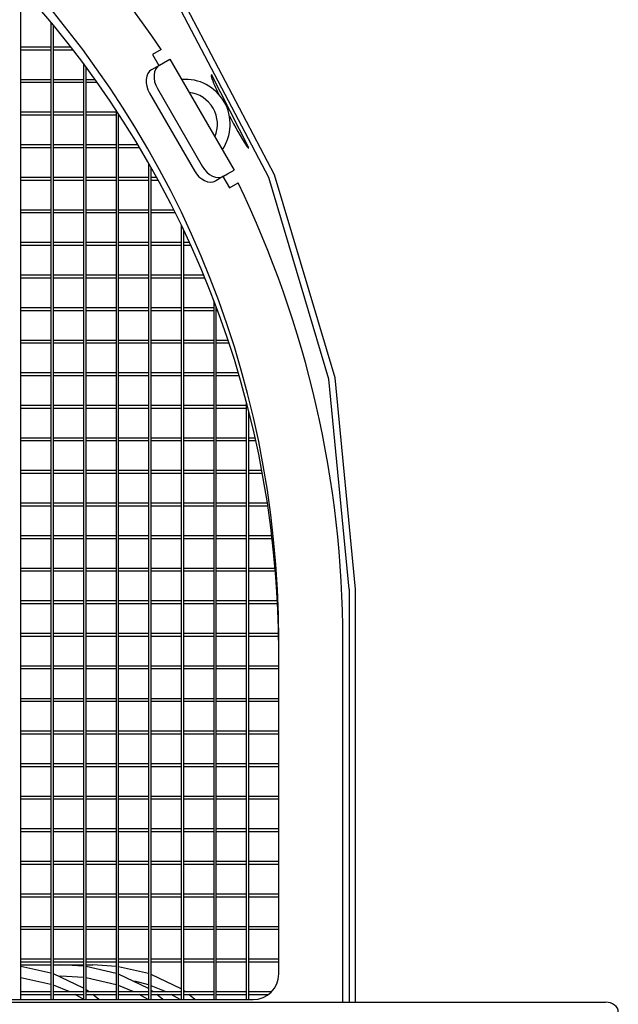
# Model space of a CAD drawing. Extents: x 241 to 710, y -211 to 271.
# Drawn here: x 401 to 448, y -127 to -51 of the extents above; entities that cross this region are included whole.
import ezdxf

# ---------------------------------------------------------------- set-up
doc = ezdxf.new("R2010")
doc.units = 0
doc.layers.add('1', color=7, linetype='CONTINUOUS')

msp = doc.modelspace()

# ---------------------------------------------------------------- linework, layer by layer
at = {"layer": '1', "color": 7, "linetype": 'CONTINUOUS'}
for p, q in [((401.054, -127.032), (401.054, -48.139)), ((403.394, -50.826), (403.394, -127.032)), ((403.594, -127.032), (403.594, -51.068)), ((403.394, -52.772), (401.054, -52.772)), ((401.054, -52.972), (403.394, -52.972)), ((404.957, -52.772), (403.594, -52.772)), ((403.594, -52.972), (405.112, -52.972)), ((411.99, -52.945), (411.315, -53.335)), ((411.315, -53.335), (411.815, -54.201)), ((412.173, -53.994), (412.681, -53.701)), ((412.681, -53.701), (417.681, -62.362)), ((405.934, -54.055), (405.934, -127.032)), ((406.134, -127.032), (406.134, -54.325)), ((411.255, -54.525), (411.867, -54.171)), ((411.867, -54.171), (412.173, -53.994)), ((415.915, -54.912), (415.903, -55.037)), ((418.824, -60.623), (415.915, -54.912)), ((403.394, -55.312), (401.054, -55.312)), ((401.054, -55.512), (403.394, -55.512)), ((405.934, -55.312), (403.594, -55.312)), ((403.594, -55.512), (405.934, -55.512)), ((406.849, -55.312), (406.134, -55.312)), ((406.134, -55.512), (406.992, -55.512)), ((411.699, -56), (415.199, -62.063)), ((411.086, -56.354), (414.586, -62.416)), ((403.394, -57.852), (401.054, -57.852)), ((401.054, -58.052), (403.394, -58.052)), ((405.934, -57.852), (403.594, -57.852)), ((403.594, -58.052), (405.934, -58.052)), ((408.474, -57.852), (406.134, -57.852)), ((406.134, -58.052), (408.474, -58.052)), ((408.474, -57.681), (408.474, -127.032)), ((408.674, -127.032), (408.674, -57.986)), ((408.674, -58.052), (408.716, -58.052)), ((403.394, -60.392), (401.054, -60.392)), ((401.054, -60.592), (403.394, -60.592)), ((405.934, -60.392), (403.594, -60.392)), ((403.594, -60.592), (405.934, -60.592)), ((408.474, -60.392), (406.134, -60.392)), ((406.134, -60.592), (408.474, -60.592)), ((410.179, -60.392), (408.674, -60.392)), ((408.674, -60.592), (410.299, -60.592)), ((411.014, -61.816), (411.014, -127.032)), ((411.214, -127.032), (411.214, -62.168)), ((403.394, -62.932), (401.054, -62.932)), ((405.934, -62.932), (403.594, -62.932)), ((408.474, -62.932), (406.134, -62.932)), ((411.014, -62.932), (408.674, -62.932)), ((411.64, -62.932), (411.214, -62.932)), ((416.867, -62.831), (416.255, -63.185)), ((416.815, -62.862), (417.315, -63.728)), ((416.867, -62.831), (417.173, -62.655)), ((417.173, -62.655), (417.681, -62.362)), ((401.054, -63.132), (403.394, -63.132)), ((403.594, -63.132), (405.934, -63.132)), ((406.134, -63.132), (408.474, -63.132)), ((408.674, -63.132), (411.014, -63.132)), ((411.214, -63.132), (411.749, -63.132)), ((417.315, -63.728), (417.99, -63.338)), ((403.394, -65.472), (401.054, -65.472)), ((401.054, -65.672), (403.394, -65.672)), ((405.934, -65.472), (403.594, -65.472)), ((403.594, -65.672), (405.934, -65.672)), ((408.474, -65.472), (406.134, -65.472)), ((406.134, -65.672), (408.474, -65.672)), ((411.014, -65.472), (408.674, -65.472)), ((408.674, -65.672), (411.014, -65.672)), ((412.975, -65.472), (411.214, -65.472)), ((411.214, -65.672), (413.075, -65.672)), ((413.554, -66.649), (413.554, -127.032)), ((413.754, -127.032), (413.754, -67.068)), ((403.394, -68.012), (401.054, -68.012)), ((401.054, -68.212), (403.394, -68.212)), ((405.934, -68.012), (403.594, -68.012)), ((403.594, -68.212), (405.934, -68.212)), ((408.474, -68.012), (406.134, -68.012)), ((406.134, -68.212), (408.474, -68.212)), ((411.014, -68.012), (408.674, -68.012)), ((408.674, -68.212), (411.014, -68.212)), ((413.554, -68.012), (411.214, -68.012)), ((411.214, -68.212), (413.554, -68.212)), ((414.193, -68.012), (413.754, -68.012)), ((413.754, -68.212), (414.284, -68.212)), ((403.394, -70.552), (401.054, -70.552)), ((405.934, -70.552), (403.594, -70.552)), ((408.474, -70.552), (406.134, -70.552)), ((411.014, -70.552), (408.674, -70.552)), ((413.554, -70.552), (411.214, -70.552)), ((415.3, -70.552), (413.754, -70.552)), ((401.054, -70.752), (403.394, -70.752)), ((403.594, -70.752), (405.934, -70.752)), ((406.134, -70.752), (408.474, -70.752)), ((408.674, -70.752), (411.014, -70.752)), ((411.214, -70.752), (413.554, -70.752)), ((413.754, -70.752), (415.382, -70.752)), ((416.094, -72.545), (416.094, -127.032)), ((403.394, -73.092), (401.054, -73.092)), ((401.054, -73.292), (403.394, -73.292)), ((405.934, -73.092), (403.594, -73.092)), ((403.594, -73.292), (405.934, -73.292)), ((408.474, -73.092), (406.134, -73.092)), ((406.134, -73.292), (408.474, -73.292)), ((411.014, -73.092), (408.674, -73.092)), ((408.674, -73.292), (411.014, -73.292)), ((413.554, -73.092), (411.214, -73.092)), ((411.214, -73.292), (413.554, -73.292)), ((416.094, -73.092), (413.754, -73.092)), ((413.754, -73.292), (416.094, -73.292)), ((416.294, -127.032), (416.294, -73.075)), ((416.3, -73.092), (416.294, -73.092)), ((416.294, -73.292), (416.375, -73.292)), ((403.394, -75.632), (401.054, -75.632)), ((401.054, -75.832), (403.394, -75.832)), ((405.934, -75.632), (403.594, -75.632)), ((403.594, -75.832), (405.934, -75.832)), ((408.474, -75.632), (406.134, -75.632)), ((406.134, -75.832), (408.474, -75.832)), ((411.014, -75.632), (408.674, -75.632)), ((408.674, -75.832), (411.014, -75.832)), ((413.554, -75.632), (411.214, -75.632)), ((411.214, -75.832), (413.554, -75.832)), ((416.094, -75.632), (413.754, -75.632)), ((413.754, -75.832), (416.094, -75.832)), ((417.198, -75.632), (416.294, -75.632)), ((416.294, -75.832), (417.265, -75.832)), ((403.394, -78.172), (401.054, -78.172)), ((405.934, -78.172), (403.594, -78.172)), ((408.474, -78.172), (406.134, -78.172)), ((411.014, -78.172), (408.674, -78.172)), ((413.554, -78.172), (411.214, -78.172)), ((416.094, -78.172), (413.754, -78.172)), ((417.999, -78.172), (416.294, -78.172)), ((401.054, -78.372), (403.394, -78.372)), ((403.594, -78.372), (405.934, -78.372)), ((406.134, -78.372), (408.474, -78.372)), ((408.674, -78.372), (411.014, -78.372)), ((411.214, -78.372), (413.554, -78.372)), ((413.754, -78.372), (416.094, -78.372)), ((416.294, -78.372), (418.057, -78.372)), ((418.634, -80.445), (418.634, -127.032)), ((403.394, -80.712), (401.054, -80.712)), ((401.054, -80.912), (403.394, -80.912)), ((405.934, -80.712), (403.594, -80.712)), ((403.594, -80.912), (405.934, -80.912)), ((408.474, -80.712), (406.134, -80.712)), ((406.134, -80.912), (408.474, -80.912)), ((411.014, -80.712), (408.674, -80.712)), ((408.674, -80.912), (411.014, -80.912)), ((413.554, -80.712), (411.214, -80.712)), ((411.214, -80.912), (413.554, -80.912)), ((416.094, -80.712), (413.754, -80.712)), ((413.754, -80.912), (416.094, -80.912)), ((418.634, -80.712), (416.294, -80.712)), ((416.294, -80.912), (418.634, -80.912)), ((418.834, -127.032), (418.834, -81.222)), ((403.394, -83.252), (401.054, -83.252)), ((401.054, -83.452), (403.394, -83.452)), ((405.934, -83.252), (403.594, -83.252)), ((403.594, -83.452), (405.934, -83.452)), ((408.474, -83.252), (406.134, -83.252)), ((406.134, -83.452), (408.474, -83.452)), ((411.014, -83.252), (408.674, -83.252)), ((408.674, -83.452), (411.014, -83.452)), ((413.554, -83.252), (411.214, -83.252)), ((411.214, -83.452), (413.554, -83.452)), ((416.094, -83.252), (413.754, -83.252)), ((413.754, -83.452), (416.094, -83.452)), ((418.634, -83.252), (416.294, -83.252)), ((416.294, -83.452), (418.634, -83.452)), ((419.316, -83.252), (418.834, -83.252)), ((418.834, -83.452), (419.36, -83.452)), ((403.394, -85.792), (401.054, -85.792)), ((405.934, -85.792), (403.594, -85.792)), ((408.474, -85.792), (406.134, -85.792)), ((411.014, -85.792), (408.674, -85.792)), ((413.554, -85.792), (411.214, -85.792)), ((416.094, -85.792), (413.754, -85.792)), ((418.634, -85.792), (416.294, -85.792)), ((419.838, -85.792), (418.834, -85.792)), ((401.054, -85.992), (403.394, -85.992)), ((403.594, -85.992), (405.934, -85.992)), ((406.134, -85.992), (408.474, -85.992)), ((408.674, -85.992), (411.014, -85.992)), ((411.214, -85.992), (413.554, -85.992)), ((413.754, -85.992), (416.094, -85.992)), ((416.294, -85.992), (418.634, -85.992)), ((418.834, -85.992), (419.876, -85.992)), ((403.394, -88.332), (401.054, -88.332)), ((401.054, -88.532), (403.394, -88.532)), ((405.934, -88.332), (403.594, -88.332)), ((403.594, -88.532), (405.934, -88.532)), ((408.474, -88.332), (406.134, -88.332)), ((406.134, -88.532), (408.474, -88.532)), ((411.014, -88.332), (408.674, -88.332)), ((408.674, -88.532), (411.014, -88.532)), ((413.554, -88.332), (411.214, -88.332)), ((411.214, -88.532), (413.554, -88.532)), ((416.094, -88.332), (413.754, -88.332)), ((413.754, -88.532), (416.094, -88.532)), ((418.634, -88.332), (416.294, -88.332)), ((416.294, -88.532), (418.634, -88.532)), ((420.273, -88.332), (418.834, -88.332)), ((418.834, -88.532), (420.303, -88.532)), ((403.394, -90.872), (401.054, -90.872)), ((401.054, -91.072), (403.394, -91.072)), ((405.934, -90.872), (403.594, -90.872)), ((403.594, -91.072), (405.934, -91.072)), ((408.474, -90.872), (406.134, -90.872)), ((406.134, -91.072), (408.474, -91.072)), ((411.014, -90.872), (408.674, -90.872)), ((408.674, -91.072), (411.014, -91.072)), ((413.554, -90.872), (411.214, -90.872)), ((411.214, -91.072), (413.554, -91.072)), ((416.094, -90.872), (413.754, -90.872)), ((413.754, -91.072), (416.094, -91.072)), ((418.634, -90.872), (416.294, -90.872)), ((416.294, -91.072), (418.634, -91.072)), ((420.62, -90.872), (418.834, -90.872)), ((418.834, -91.072), (420.644, -91.072)), ((403.394, -93.412), (401.054, -93.412)), ((401.054, -93.612), (403.394, -93.612)), ((405.934, -93.412), (403.594, -93.412)), ((403.594, -93.612), (405.934, -93.612)), ((408.474, -93.412), (406.134, -93.412)), ((406.134, -93.612), (408.474, -93.612)), ((411.014, -93.412), (408.674, -93.412)), ((408.674, -93.612), (411.014, -93.612)), ((413.554, -93.412), (411.214, -93.412)), ((411.214, -93.612), (413.554, -93.612)), ((416.094, -93.412), (413.754, -93.412)), ((413.754, -93.612), (416.094, -93.612)), ((418.634, -93.412), (416.294, -93.412)), ((416.294, -93.612), (418.634, -93.612)), ((420.882, -93.412), (418.834, -93.412)), ((418.834, -93.612), (420.899, -93.612)), ((426.667, -95.032), (426.667, -127.243)), ((427.167, -127.243), (427.167, -95.032)), ((403.394, -95.952), (401.054, -95.952)), ((405.934, -95.952), (403.594, -95.952)), ((408.474, -95.952), (406.134, -95.952)), ((411.014, -95.952), (408.674, -95.952)), ((413.554, -95.952), (411.214, -95.952)), ((416.094, -95.952), (413.754, -95.952)), ((418.634, -95.952), (416.294, -95.952)), ((421.058, -95.952), (418.834, -95.952)), ((401.054, -96.152), (403.394, -96.152)), ((403.594, -96.152), (405.934, -96.152)), ((406.134, -96.152), (408.474, -96.152)), ((408.674, -96.152), (411.014, -96.152)), ((411.214, -96.152), (413.554, -96.152)), ((413.754, -96.152), (416.094, -96.152)), ((416.294, -96.152), (418.634, -96.152)), ((418.834, -96.152), (421.069, -96.152)), ((403.394, -98.492), (401.054, -98.492)), ((401.054, -98.692), (403.394, -98.692)), ((405.934, -98.492), (403.594, -98.492)), ((403.594, -98.692), (405.934, -98.692)), ((408.474, -98.492), (406.134, -98.492)), ((406.134, -98.692), (408.474, -98.692)), ((411.014, -98.492), (408.674, -98.492)), ((408.674, -98.692), (411.014, -98.692)), ((413.554, -98.492), (411.214, -98.492)), ((411.214, -98.692), (413.554, -98.692)), ((416.094, -98.492), (413.754, -98.492)), ((413.754, -98.692), (416.094, -98.692)), ((418.634, -98.492), (416.294, -98.492)), ((416.294, -98.692), (418.634, -98.692)), ((421.151, -98.492), (418.834, -98.492)), ((418.834, -98.692), (421.155, -98.692)), ((421.167, -125.032), (421.167, -99.032)), ((426.167, -127.243), (426.167, -99.032)), ((403.394, -101.032), (401.054, -101.032)), ((401.054, -101.232), (403.394, -101.232)), ((405.934, -101.032), (403.594, -101.032)), ((403.594, -101.232), (405.934, -101.232)), ((408.474, -101.032), (406.134, -101.032)), ((406.134, -101.232), (408.474, -101.232)), ((411.014, -101.032), (408.674, -101.032)), ((408.674, -101.232), (411.014, -101.232)), ((413.554, -101.032), (411.214, -101.032)), ((411.214, -101.232), (413.554, -101.232)), ((416.094, -101.032), (413.754, -101.032)), ((413.754, -101.232), (416.094, -101.232)), ((418.634, -101.032), (416.294, -101.032)), ((416.294, -101.232), (418.634, -101.232)), ((421.167, -101.032), (418.834, -101.032)), ((418.834, -101.232), (421.167, -101.232)), ((403.394, -103.572), (401.054, -103.572)), ((405.934, -103.572), (403.594, -103.572)), ((408.474, -103.572), (406.134, -103.572)), ((411.014, -103.572), (408.674, -103.572)), ((413.554, -103.572), (411.214, -103.572)), ((416.094, -103.572), (413.754, -103.572)), ((418.634, -103.572), (416.294, -103.572)), ((421.167, -103.572), (418.834, -103.572)), ((401.054, -103.772), (403.394, -103.772)), ((403.594, -103.772), (405.934, -103.772)), ((406.134, -103.772), (408.474, -103.772)), ((408.674, -103.772), (411.014, -103.772)), ((411.214, -103.772), (413.554, -103.772)), ((413.754, -103.772), (416.094, -103.772)), ((416.294, -103.772), (418.634, -103.772)), ((418.834, -103.772), (421.167, -103.772)), ((403.394, -106.112), (401.054, -106.112)), ((401.054, -106.312), (403.394, -106.312)), ((405.934, -106.112), (403.594, -106.112)), ((403.594, -106.312), (405.934, -106.312)), ((408.474, -106.112), (406.134, -106.112)), ((406.134, -106.312), (408.474, -106.312)), ((411.014, -106.112), (408.674, -106.112)), ((408.674, -106.312), (411.014, -106.312)), ((413.554, -106.112), (411.214, -106.112)), ((411.214, -106.312), (413.554, -106.312)), ((416.094, -106.112), (413.754, -106.112)), ((413.754, -106.312), (416.094, -106.312)), ((418.634, -106.112), (416.294, -106.112)), ((416.294, -106.312), (418.634, -106.312)), ((421.167, -106.112), (418.834, -106.112)), ((418.834, -106.312), (421.167, -106.312)), ((403.394, -108.652), (401.054, -108.652)), ((401.054, -108.852), (403.394, -108.852)), ((405.934, -108.652), (403.594, -108.652)), ((403.594, -108.852), (405.934, -108.852)), ((408.474, -108.652), (406.134, -108.652)), ((406.134, -108.852), (408.474, -108.852)), ((411.014, -108.652), (408.674, -108.652)), ((408.674, -108.852), (411.014, -108.852)), ((413.554, -108.652), (411.214, -108.652)), ((411.214, -108.852), (413.554, -108.852)), ((416.094, -108.652), (413.754, -108.652)), ((413.754, -108.852), (416.094, -108.852)), ((418.634, -108.652), (416.294, -108.652)), ((416.294, -108.852), (418.634, -108.852)), ((421.167, -108.652), (418.834, -108.652)), ((418.834, -108.852), (421.167, -108.852)), ((403.394, -111.192), (401.054, -111.192)), ((405.934, -111.192), (403.594, -111.192)), ((408.474, -111.192), (406.134, -111.192)), ((411.014, -111.192), (408.674, -111.192)), ((413.554, -111.192), (411.214, -111.192)), ((416.094, -111.192), (413.754, -111.192)), ((418.634, -111.192), (416.294, -111.192)), ((421.167, -111.192), (418.834, -111.192)), ((401.054, -111.392), (403.394, -111.392)), ((403.594, -111.392), (405.934, -111.392)), ((406.134, -111.392), (408.474, -111.392)), ((408.674, -111.392), (411.014, -111.392)), ((411.214, -111.392), (413.554, -111.392)), ((413.754, -111.392), (416.094, -111.392)), ((416.294, -111.392), (418.634, -111.392)), ((418.834, -111.392), (421.167, -111.392)), ((403.394, -113.732), (401.054, -113.732)), ((401.054, -113.932), (403.394, -113.932)), ((405.934, -113.732), (403.594, -113.732)), ((403.594, -113.932), (405.934, -113.932)), ((408.474, -113.732), (406.134, -113.732)), ((406.134, -113.932), (408.474, -113.932)), ((411.014, -113.732), (408.674, -113.732)), ((408.674, -113.932), (411.014, -113.932)), ((413.554, -113.732), (411.214, -113.732)), ((411.214, -113.932), (413.554, -113.932)), ((416.094, -113.732), (413.754, -113.732)), ((413.754, -113.932), (416.094, -113.932)), ((418.634, -113.732), (416.294, -113.732)), ((416.294, -113.932), (418.634, -113.932)), ((421.167, -113.732), (418.834, -113.732)), ((418.834, -113.932), (421.167, -113.932)), ((403.394, -116.272), (401.054, -116.272)), ((401.054, -116.472), (403.394, -116.472)), ((405.934, -116.272), (403.594, -116.272)), ((403.594, -116.472), (405.934, -116.472)), ((408.474, -116.272), (406.134, -116.272)), ((406.134, -116.472), (408.474, -116.472)), ((411.014, -116.272), (408.674, -116.272)), ((408.674, -116.472), (411.014, -116.472)), ((413.554, -116.272), (411.214, -116.272)), ((411.214, -116.472), (413.554, -116.472)), ((416.094, -116.272), (413.754, -116.272)), ((413.754, -116.472), (416.094, -116.472)), ((418.634, -116.272), (416.294, -116.272)), ((416.294, -116.472), (418.634, -116.472)), ((421.167, -116.272), (418.834, -116.272)), ((418.834, -116.472), (421.167, -116.472)), ((403.394, -118.812), (401.054, -118.812)), ((405.934, -118.812), (403.594, -118.812)), ((408.474, -118.812), (406.134, -118.812)), ((411.014, -118.812), (408.674, -118.812)), ((413.554, -118.812), (411.214, -118.812)), ((416.094, -118.812), (413.754, -118.812)), ((418.634, -118.812), (416.294, -118.812)), ((421.167, -118.812), (418.834, -118.812)), ((401.054, -119.012), (403.394, -119.012)), ((403.594, -119.012), (405.934, -119.012)), ((406.134, -119.012), (408.474, -119.012)), ((408.674, -119.012), (411.014, -119.012)), ((411.214, -119.012), (413.554, -119.012)), ((413.754, -119.012), (416.094, -119.012)), ((416.294, -119.012), (418.634, -119.012)), ((418.834, -119.012), (421.167, -119.012)), ((403.394, -121.352), (401.054, -121.352)), ((401.054, -121.552), (403.394, -121.552)), ((405.934, -121.352), (403.594, -121.352)), ((403.594, -121.552), (405.934, -121.552)), ((408.474, -121.352), (406.134, -121.352)), ((406.134, -121.552), (408.474, -121.552)), ((411.014, -121.352), (408.674, -121.352)), ((408.674, -121.552), (411.014, -121.552)), ((413.554, -121.352), (411.214, -121.352)), ((411.214, -121.552), (413.554, -121.552)), ((416.094, -121.352), (413.754, -121.352)), ((413.754, -121.552), (416.094, -121.552)), ((418.634, -121.352), (416.294, -121.352)), ((416.294, -121.552), (418.634, -121.552)), ((421.167, -121.352), (418.834, -121.352)), ((418.834, -121.552), (421.167, -121.552)), ((403.394, -123.892), (401.054, -123.892)), ((401.054, -124.092), (403.394, -124.092)), ((401.054, -124.334), (403.394, -124.334)), ((405.934, -123.892), (403.594, -123.892)), ((403.594, -124.092), (405.934, -124.092)), ((403.594, -124.334), (404.167, -124.334)), ((405.934, -124.441), (404.167, -124.334)), ((404.167, -124.334), (405.934, -124.334)), ((408.474, -123.892), (406.134, -123.892)), ((406.134, -124.092), (408.474, -124.092)), ((406.134, -124.334), (406.667, -124.334)), ((408.474, -124.446), (406.667, -124.334)), ((411.014, -123.892), (408.674, -123.892)), ((408.674, -124.092), (411.014, -124.092)), ((413.554, -123.892), (411.214, -123.892)), ((411.214, -124.092), (413.554, -124.092)), ((416.094, -123.892), (413.754, -123.892)), ((413.754, -124.092), (416.094, -124.092)), ((418.634, -123.892), (416.294, -123.892)), ((416.294, -124.092), (418.634, -124.092)), ((421.167, -123.892), (418.834, -123.892)), ((418.834, -124.092), (421.167, -124.092)), ((403.394, -124.973), (401.054, -124.457)), ((405.934, -126.133), (403.594, -125.039)), ((408.474, -124.999), (406.134, -124.467)), ((411.014, -125.012), (408.674, -124.473)), ((411.014, -126.183), (408.674, -125.066)), ((413.554, -126.209), (411.214, -125.08)), ((403.394, -125.851), (401.054, -125.334)), ((404.074, -125.212), (404.167, -125.212)), ((405.934, -125.319), (404.167, -125.212)), ((408.474, -125.877), (406.134, -125.345)), ((411.014, -125.89), (409.948, -125.589)), ((403.394, -126.432), (401.054, -126.432)), ((401.054, -126.632), (403.394, -126.632)), ((404.874, -126.432), (403.594, -125.916)), ((405.934, -126.432), (403.594, -126.432)), ((403.594, -126.632), (405.934, -126.632)), ((405.967, -127.032), (405.275, -126.632)), ((406.381, -126.432), (406.134, -126.262)), ((408.474, -126.432), (406.134, -126.432)), ((406.134, -126.632), (408.474, -126.632)), ((407.133, -127.032), (406.652, -126.632)), ((409.874, -126.432), (408.674, -125.944)), ((411.014, -126.432), (408.674, -126.432)), ((408.674, -126.632), (411.014, -126.632)), ((410.967, -127.032), (410.275, -126.632)), ((412.374, -126.432), (411.214, -125.957)), ((411.381, -126.432), (411.214, -126.315)), ((413.554, -126.432), (411.214, -126.432)), ((411.214, -126.632), (413.554, -126.632)), ((412.133, -127.032), (411.652, -126.632)), ((413.467, -127.032), (412.775, -126.632)), ((413.881, -126.432), (413.754, -126.342)), ((416.094, -126.432), (413.754, -126.432)), ((413.754, -126.632), (416.094, -126.632)), ((414.633, -127.032), (414.152, -126.632)), ((418.634, -126.432), (416.294, -126.432)), ((416.294, -126.632), (418.634, -126.632)), ((420.595, -126.432), (418.834, -126.432)), ((418.834, -126.632), (420.367, -126.632)), ((241.667, -127.243), (446.667, -127.243)), ((359.167, -127.032), (419.167, -127.032))]:
    msp.add_line(p, q, dxfattribs=at)
for points in [[(427.167, -95.032), (425.572, -78.567), (420.849, -62.734), (413.179, -48.143), (402.857, -35.354), (390.279, -24.858), (375.929, -17.059), (360.359, -12.257), (344.167, -10.635), (327.974, -12.257), (312.404, -17.059), (298.054, -24.858), (285.477, -35.354), (275.155, -48.143), (267.485, -62.734), (262.761, -78.567), (261.167, -95.032)], [(426.667, -95.032), (425.081, -78.666), (420.387, -62.929), (412.763, -48.426), (402.503, -35.714), (390.001, -25.281), (375.738, -17.529), (360.262, -12.755), (344.167, -11.143), (328.072, -12.755), (312.595, -17.529), (298.332, -25.281), (285.83, -35.714), (275.57, -48.426), (267.947, -62.929), (263.252, -78.666), (261.667, -95.032)], [(411.867, -54.171), (411.702, -54.3), (411.573, -54.473), (411.483, -54.685), (411.437, -54.927), (411.437, -55.189), (411.482, -55.463), (411.57, -55.737), (411.699, -56)], [(411.255, -54.525), (411.09, -54.653), (410.96, -54.827), (410.871, -55.038), (410.825, -55.28), (410.824, -55.543), (410.869, -55.817), (410.958, -56.09), (411.086, -56.354)], [(418.716, -60.549), (418.795, -60.621), (418.824, -60.623)], [(415.199, -62.063), (415.363, -62.306), (415.556, -62.519), (415.77, -62.695), (415.998, -62.826), (416.231, -62.907), (416.459, -62.935), (416.674, -62.91), (416.867, -62.831)], [(414.586, -62.416), (414.75, -62.659), (414.943, -62.873), (415.158, -63.049), (415.386, -63.179), (415.618, -63.261), (415.846, -63.289), (416.061, -63.263), (416.255, -63.185)], [(447.667, -128.009), (447.647, -127.859), (447.591, -127.716), (447.498, -127.583), (447.374, -127.467), (447.222, -127.372), (447.049, -127.301), (446.862, -127.257), (446.667, -127.243)]]:
    msp.add_lwpolyline(points, dxfattribs=at)
for centre, radius, start, end in [((344.167, -99.032), 82, 34.19612, 145.80388), ((344.167, -99.032), 77, 0, 180), ((344.167, -100.032), 77, 0, 180), ((424.075, -52.524), 8.55, 197.09391, 207.1193), ((413.882, -58.782), 3.5, 325.37693, 94.62307), ((413.882, -58.782), 2.5, 336.8699, 83.1301), ((438.576, -47.5), 23.764, 206.54739, 213.30701), ((344.167, -99.032), 82, 0, 25.80388), ((419.167, -125.032), 2, 270, 0)]:
    msp.add_arc(centre, radius, start, end, dxfattribs=at)

doc.saveas('drawing.dxf')
